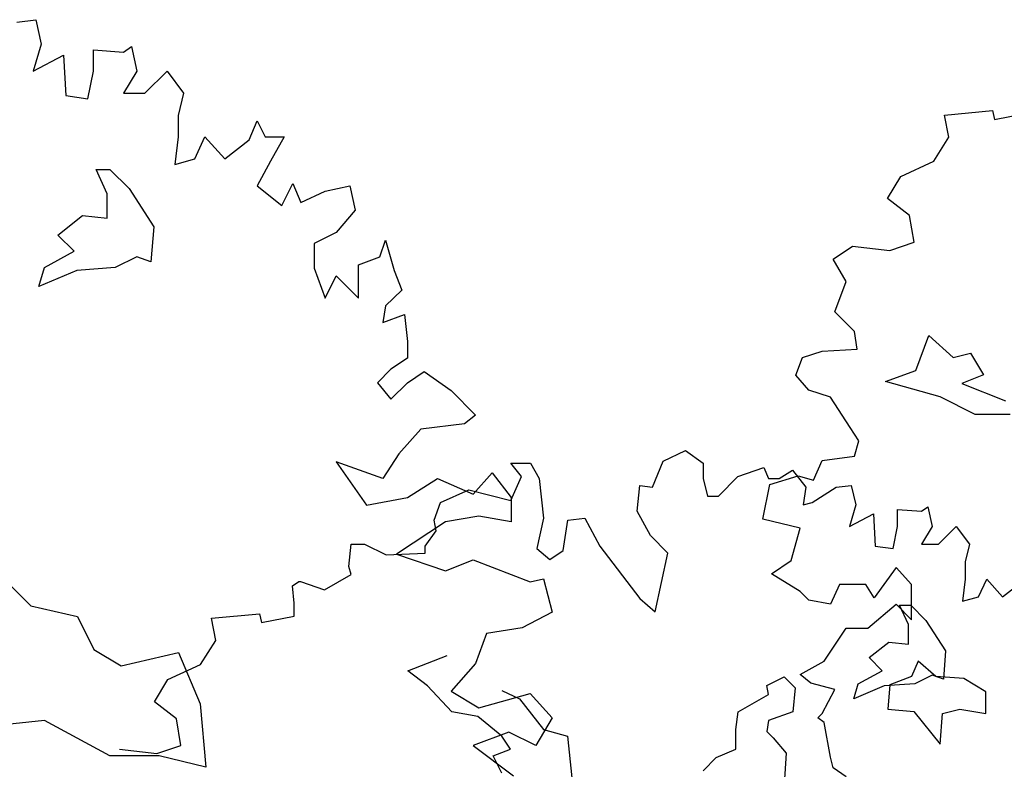
# Model space of a CAD drawing. Units: inches. Extents: x 13 to 460, y 37 to 289.
# Drawn here: x 204 to 210, y 72 to 77 of the extents above; entities that cross this region are included whole.
import ezdxf

# ---------------------------------------------------------------- set-up
doc = ezdxf.new("R2010")
doc.units = ezdxf.units.IN
doc.header["$MEASUREMENT"] = 0
doc.layers.add('BLUE', color=5, linetype='Continuous')
doc.layers.add('G', color=76, linetype='Continuous')

# ---------------------------------------------------------------- blocks, each defined once
blk = doc.blocks.new('TREE-1')
at = {"layer": 'G'}
for p, q in [((7.9303, -1.2625), (8.0547, -1.2469)), ((8.0547, -1.2469), (8.091, -1.4077)), ((8.091, -1.4077), (8.0392, -1.5841)), ((8.0392, -1.5841), (8.2362, -1.4803)), ((8.2362, -1.4803), (8.2518, -1.7449)), ((8.4332, -1.444), (8.6303, -1.4596)), ((8.4332, -1.5841), (8.4332, -1.444)), ((8.6303, -1.4596), (8.6821, -1.4233)), ((8.6821, -1.4233), (8.7184, -1.5841)), ((8.3969, -1.7656), (8.4332, -1.5841)), ((8.7184, -1.5841), (8.6303, -1.7293)), ((8.7702, -1.7293), (8.9154, -1.5841)), ((8.9154, -1.5841), (9.0243, -1.7293)), ((8.6303, -1.7293), (8.7702, -1.7293)), ((9.0243, -1.7293), (8.988, -1.8745)), ((8.2518, -1.7449), (8.3969, -1.7656)), ((8.988, -1.8745), (8.988, -2.0146)), ((9.4546, -2.0353), (9.5065, -1.9108)), ((9.5065, -1.9108), (9.5583, -2.0146)), ((8.988, -2.0146), (8.9673, -2.1961)), ((9.0969, -2.1598), (9.1643, -2.0146)), ((9.1643, -2.0146), (9.2939, -2.1598)), ((9.2939, -2.1598), (9.4546, -2.0353)), ((9.5583, -2.0146), (9.6828, -2.0146)), ((9.6828, -2.0146), (9.5946, -2.1754)), ((8.9673, -2.1961), (9.0969, -2.1598)), ((9.5946, -2.1754), (9.5065, -2.3362)), ((8.4504, -2.2297), (8.5418, -2.2297)), ((8.5236, -2.3882), (8.4504, -2.2297)), ((8.5418, -2.2297), (8.6667, -2.3547)), ((9.6672, -2.4658), (9.7398, -2.3206)), ((9.7398, -2.3206), (9.7917, -2.4451)), ((8.6667, -2.3547), (8.8282, -2.6046)), ((9.5065, -2.3362), (9.6672, -2.4658)), ((9.7917, -2.4451), (9.9524, -2.3725)), ((9.9524, -2.3725), (10.1131, -2.3362)), ((10.1131, -2.3362), (10.1494, -2.497)), ((8.5236, -2.5497), (8.5236, -2.3882)), ((10.1494, -2.497), (10.025, -2.6422)), ((8.2006, -2.6595), (8.3621, -2.5315)), ((8.3621, -2.5315), (8.5236, -2.5497)), ((8.8282, -2.6046), (8.8099, -2.8362)), ((10.025, -2.6422), (9.8798, -2.7148)), ((8.3072, -2.7661), (8.2006, -2.6595)), ((10.3101, -2.803), (10.3464, -2.6941)), ((10.3464, -2.6941), (10.4035, -2.8912)), ((8.1123, -2.8728), (8.3072, -2.7661)), ((9.8798, -2.7148), (9.8798, -2.8756)), ((8.7185, -2.8027), (8.5753, -2.8728)), ((8.8099, -2.8362), (8.7185, -2.8027)), ((10.1701, -2.8549), (10.3101, -2.803)), ((8.0757, -2.9978), (8.1123, -2.8728)), ((8.3255, -2.8911), (8.0757, -2.9978)), ((8.5753, -2.8728), (8.3255, -2.8911)), ((9.8798, -2.8756), (9.9524, -3.0727)), ((10.1701, -3.0727), (10.1701, -2.8549)), ((10.4035, -2.8912), (10.4553, -3.0208)), ((9.9524, -3.0727), (10.025, -2.9275)), ((10.025, -2.9275), (10.1701, -3.0727)), ((10.4553, -3.0208), (10.3464, -3.1246)), ((10.3464, -3.1246), (10.3309, -3.2335)), ((10.3309, -3.2335), (10.4709, -3.1816)), ((10.4709, -3.1816), (10.4916, -3.358)), ((10.4916, -3.358), (10.4916, -3.4669)), ((10.4916, -3.4669), (10.3827, -3.5395)), ((10.3827, -3.5395), (10.2946, -3.6277)), ((10.4916, -3.6277), (10.6005, -3.5551)), ((10.6005, -3.5551), (10.7768, -3.6796)), ((10.2946, -3.6277), (10.3827, -3.7366)), ((10.3827, -3.7366), (10.4916, -3.6277)), ((10.7768, -3.6796), (10.9375, -3.8404)), ((10.9375, -3.8404), (10.8649, -3.8974)), ((10.5797, -3.9337), (10.4346, -4.0945)), ((10.8649, -3.8974), (10.5797, -3.9337)), ((10.4346, -4.0945), (10.3309, -4.2553)), ((10.025, -4.1464), (10.222, -4.4317)), ((10.3309, -4.2553), (10.025, -4.1464)), ((10.4916, -4.3798), (10.6886, -4.2553)), ((10.6886, -4.2553), (10.9219, -4.3591)), ((10.9219, -4.3591), (11.0464, -4.219)), ((11.0464, -4.219), (11.1708, -4.3798)), ((10.222, -4.4317), (10.4916, -4.3798)), ((11.1708, -4.3798), (11.1708, -4.5406)), ((10.9582, -4.5043), (10.7405, -4.5406)), ((11.1708, -4.5406), (10.9582, -4.5043)), ((10.7405, -4.5406), (10.419, -4.7533)), ((10.419, -4.7533), (10.7405, -4.8622)), ((10.7405, -4.8622), (10.9219, -4.7896)), ((10.9219, -4.7896), (11.2952, -4.9348)), ((7.899, -4.9667), (8.0239, -5.0916)), ((11.2952, -4.9348), (11.3834, -4.9141)), ((11.3834, -4.9141), (11.4404, -5.1319)), ((8.0239, -5.0916), (8.3286, -5.1617)), ((8.3286, -5.1617), (8.4352, -5.3781)), ((11.4404, -5.1319), (11.2434, -5.2357)), ((11.0101, -5.272), (10.9375, -5.4691)), ((11.2434, -5.2357), (11.0101, -5.272)), ((8.4352, -5.3781), (8.6149, -5.4848)), ((8.6149, -5.4848), (8.9897, -5.3964)), ((8.9897, -5.3964), (9.1329, -5.7347)), ((10.9375, -5.4691), (10.7768, -5.6506)), ((10.7768, -5.6506), (10.9582, -5.7595)), ((10.9582, -5.7595), (11.2952, -5.6662)), ((11.2952, -5.6662), (11.4404, -5.827)), ((9.1329, -5.7347), (9.1694, -6.1492)), ((8.1123, -5.8444), (7.7924, -5.878)), ((8.5418, -6.0761), (8.1123, -5.8444)), ((11.4404, -5.827), (11.3315, -6.0085)), ((11.1553, -5.9203), (10.9219, -6.0085)), ((11.3315, -6.0085), (11.1553, -5.9203)), ((10.9219, -6.0085), (11.1864, -6.2056)), ((8.8648, -6.0761), (8.5418, -6.0761)), ((9.1694, -6.1492), (8.8648, -6.0761))]:
    blk.add_line(p, q, dxfattribs=at)

msp = doc.modelspace()

# ---------------------------------------------------------------- linework, layer by layer
at = {"layer": 'G'}
for p, q in [((209.9245, 76.0146), (210.2397, 76.0437)), ((209.9535, 75.8694), (209.9245, 76.0146)), ((210.2397, 76.0437), (210.2522, 75.9856)), ((210.2522, 75.9856), (210.4679, 76.0271)), ((209.854, 75.7117), (209.9535, 75.8694)), ((209.6383, 75.6121), (209.854, 75.7117)), ((209.5512, 75.4669), (209.6383, 75.6121)), ((209.6964, 75.3549), (209.5512, 75.4669)), ((209.7254, 75.1806), (209.6964, 75.3549)), ((209.5678, 75.1266), (209.7254, 75.1806)), ((209.1945, 75.0686), (209.323, 75.1557)), ((209.323, 75.1557), (209.5678, 75.1266)), ((209.2816, 74.9233), (209.1945, 75.0686)), ((209.2069, 74.7241), (209.2816, 74.9233)), ((209.3355, 74.5955), (209.2069, 74.7241)), ((209.3521, 74.4793), (209.3355, 74.5955)), ((209.7379, 74.3394), (209.8232, 74.5686)), ((209.8232, 74.5686), (209.9816, 74.4247)), ((208.9954, 74.4254), (209.124, 74.4669)), ((209.124, 74.4669), (209.3521, 74.4793)), ((208.9497, 74.3092), (208.9954, 74.4254)), ((209.9816, 74.4247), (210.0962, 74.454)), ((210.0962, 74.454), (210.1815, 74.3101)), ((209.5381, 74.2662), (209.7379, 74.3394)), ((209.0368, 74.2096), (208.9497, 74.3092)), ((210.1815, 74.3101), (210.0377, 74.254)), ((209.1779, 74.1639), (209.0368, 74.2096)), ((209.8963, 74.1663), (209.5381, 74.2662)), ((210.0377, 74.254), (210.3253, 74.1394)), ((209.3065, 73.9648), (209.1779, 74.1639)), ((210.1254, 74.0517), (209.8963, 74.1663)), ((210.3545, 74.0517), (210.1254, 74.0517)), ((209.3645, 73.8776), (209.3065, 73.9648)), ((209.3355, 73.778), (209.3645, 73.8776)), ((208.0819, 73.7435), (208.2271, 73.8141)), ((208.2271, 73.8141), (208.3432, 73.7311)), ((209.124, 73.749), (209.3355, 73.778)), ((207.0823, 73.7311), (207.2109, 73.7311)), ((207.1528, 73.6439), (207.0823, 73.7311)), ((207.2109, 73.7311), (207.2689, 73.6315)), ((208.0114, 73.5734), (208.0819, 73.7435)), ((208.3432, 73.7311), (208.3432, 73.6315)), ((208.5714, 73.6439), (208.7414, 73.702)), ((208.7414, 73.702), (208.7705, 73.6315)), ((209.0659, 73.6204), (209.124, 73.749)), ((207.0823, 73.4862), (207.1528, 73.6439)), ((207.2689, 73.6315), (207.298, 73.3701)), ((208.3432, 73.6315), (208.3723, 73.5153)), ((208.4428, 73.5153), (208.5714, 73.6439)), ((208.7705, 73.6315), (208.841, 73.6315)), ((208.7797, 73.5913), (208.9663, 73.6494)), ((208.841, 73.6315), (208.9281, 73.6854)), ((208.9281, 73.6854), (209.0152, 73.5734)), ((208.9663, 73.6494), (209.0659, 73.6204)), ((207.9119, 73.4157), (207.9285, 73.5858)), ((207.9285, 73.5858), (208.0114, 73.5734)), ((208.7341, 73.3631), (208.7797, 73.5913)), ((209.0152, 73.5734), (208.9986, 73.4572)), ((209.0567, 73.4738), (209.2143, 73.5734)), ((209.2143, 73.5734), (209.3138, 73.5858)), ((209.3138, 73.5858), (209.3429, 73.4572)), ((206.6219, 73.4738), (206.8085, 73.5568)), ((206.8085, 73.5568), (207.0823, 73.4862)), ((208.3723, 73.5153), (208.4428, 73.5153)), ((206.5804, 73.3576), (206.6219, 73.4738)), ((208.9986, 73.4572), (209.0567, 73.4738)), ((209.3429, 73.4572), (209.3014, 73.3161)), ((209.7742, 73.4157), (209.8157, 73.4447)), ((209.8157, 73.4447), (209.8448, 73.3161)), ((207.298, 73.3701), (207.2524, 73.1709)), ((207.4556, 73.3576), (207.5676, 73.3701)), ((207.5676, 73.3701), (207.6671, 73.1875)), ((207.999, 73.258), (207.9119, 73.4157)), ((209.3014, 73.3161), (209.459, 73.3991)), ((209.459, 73.3991), (209.4715, 73.1875)), ((209.6166, 73.4281), (209.7742, 73.4157)), ((209.6166, 73.3161), (209.6166, 73.4281)), ((206.5928, 73.2871), (206.5804, 73.3576)), ((207.4266, 73.1584), (207.4556, 73.3576)), ((208.9788, 73.305), (208.7341, 73.3631)), ((208.9207, 73.0934), (208.9788, 73.305)), ((209.5876, 73.1709), (209.6166, 73.3161)), ((209.8448, 73.3161), (209.7742, 73.1999)), ((209.8862, 73.1999), (210.0024, 73.3161)), ((210.0024, 73.3161), (210.0895, 73.1999)), ((206.5223, 73.1875), (206.5928, 73.2871)), ((208.111, 73.1418), (207.999, 73.258)), ((206.0204, 73.0547), (206.037, 73.1999)), ((206.037, 73.1999), (206.1241, 73.1999)), ((206.1241, 73.1999), (206.2652, 73.1294)), ((206.5223, 73.1418), (206.5223, 73.1875)), ((207.6671, 73.1875), (207.9285, 72.8431)), ((209.4715, 73.1875), (209.5876, 73.1709)), ((209.7742, 73.1999), (209.8862, 73.1999)), ((210.0895, 73.1999), (210.0604, 73.0837)), ((206.2652, 73.1294), (206.5223, 73.1418)), ((207.2524, 73.1709), (207.3395, 73.1003)), ((207.3395, 73.1003), (207.4266, 73.1584)), ((208.028, 72.7559), (208.111, 73.1418)), ((206.037, 73.0007), (206.0204, 73.0547)), ((208.7921, 73.0062), (208.9207, 73.0934)), ((209.6092, 73.0477), (209.4641, 72.8485)), ((209.7088, 72.9357), (209.6092, 73.0477)), ((210.0604, 73.0837), (210.0604, 72.9717)), ((205.8628, 72.9012), (206.037, 73.0007)), ((208.9788, 72.89), (208.7921, 73.0062)), ((205.6513, 72.926), (205.6928, 72.9551)), ((205.6637, 72.814), (205.6513, 72.926)), ((205.6928, 72.9551), (205.7052, 72.9551)), ((205.7052, 72.9551), (205.8628, 72.9012)), ((209.2359, 72.9357), (209.1779, 72.807)), ((209.4102, 72.9357), (209.2359, 72.9357)), ((209.4641, 72.8485), (209.4102, 72.9357)), ((209.7088, 72.7033), (209.7088, 72.9357)), ((210.0604, 72.9717), (210.0439, 72.8265)), ((210.1476, 72.8555), (210.2015, 72.9717)), ((210.2015, 72.9717), (210.3052, 72.8555)), ((210.3052, 72.8555), (210.4338, 72.9551)), ((209.0368, 72.8319), (208.9788, 72.89)), ((210.0439, 72.8265), (210.1476, 72.8555)), ((205.6637, 72.7269), (205.6637, 72.814)), ((207.9285, 72.8431), (208.028, 72.7559)), ((209.1779, 72.807), (209.0368, 72.8319)), ((209.4226, 72.6494), (209.6092, 72.807)), ((209.6092, 72.807), (209.7088, 72.7033)), ((209.6304, 72.7996), (209.7035, 72.7996)), ((209.6889, 72.6728), (209.6304, 72.7996)), ((209.7035, 72.7996), (209.8034, 72.6996)), ((205.1204, 72.7144), (205.4356, 72.7435)), ((205.4356, 72.7435), (205.448, 72.6854)), ((205.448, 72.6854), (205.6637, 72.7269)), ((205.1494, 72.5692), (205.1204, 72.7144)), ((209.6889, 72.5436), (209.6889, 72.6728)), ((209.8034, 72.6996), (209.9326, 72.4997)), ((209.1364, 72.4336), (209.2816, 72.6494)), ((209.2816, 72.6494), (209.4226, 72.6494)), ((205.0498, 72.4115), (205.1494, 72.5692)), ((209.4305, 72.4558), (209.5597, 72.5582)), ((209.5597, 72.5582), (209.6889, 72.5436)), ((206.4083, 72.3704), (206.6667, 72.4704)), ((209.9326, 72.4997), (209.918, 72.3144)), ((204.8342, 72.3119), (205.0498, 72.4115)), ((208.9788, 72.3464), (209.1364, 72.4336)), ((209.5158, 72.3704), (209.4305, 72.4558)), ((209.7525, 72.4327), (209.7087, 72.3327)), ((209.8671, 72.3327), (209.7525, 72.4327)), ((206.5375, 72.2705), (206.4083, 72.3704)), ((209.0493, 72.2884), (208.9788, 72.3464)), ((209.3599, 72.2851), (209.5158, 72.3704)), ((209.8449, 72.3412), (209.7303, 72.2851)), ((209.918, 72.3144), (209.8449, 72.3412)), ((204.7471, 72.1667), (204.8342, 72.3119)), ((208.7603, 72.2729), (208.8748, 72.329)), ((208.7725, 72.2144), (208.7603, 72.2729)), ((208.8748, 72.329), (208.9455, 72.2583)), ((209.2069, 72.2469), (209.0493, 72.2884)), ((209.3306, 72.1851), (209.3599, 72.2851)), ((209.7303, 72.2851), (209.5305, 72.2705)), ((209.5673, 72.2766), (209.5527, 72.1181)), ((209.7087, 72.3327), (209.5673, 72.2766)), ((210.0523, 72.3181), (209.8671, 72.3327)), ((210.1961, 72.2327), (210.0523, 72.3181)), ((206.6959, 72.0998), (206.5375, 72.2705)), ((207.025, 72.2412), (207.1395, 72.1851)), ((208.5726, 72.0998), (208.7725, 72.2144)), ((208.9455, 72.2583), (208.9309, 72.0998)), ((209.124, 72.0892), (209.2069, 72.2469)), ((209.5305, 72.2705), (209.3306, 72.1851)), ((210.1961, 72.0889), (210.1961, 72.2327)), ((204.8922, 72.0546), (204.7471, 72.1667)), ((207.1395, 72.1851), (207.2979, 71.9852)), ((206.8665, 72.0705), (206.6959, 72.0998)), ((208.558, 71.9852), (208.5726, 72.0998)), ((208.9309, 72.0998), (208.7725, 72.0437)), ((209.0949, 72.0601), (209.124, 72.0892)), ((209.5527, 72.1181), (209.7233, 72.1035)), ((209.7233, 72.1035), (209.8963, 71.8889)), ((209.8963, 71.8889), (209.911, 72.0889)), ((209.911, 72.0889), (210.0255, 72.1181)), ((210.0255, 72.1181), (210.1961, 72.0889)), ((204.9213, 71.8804), (204.8922, 72.0546)), ((207.025, 71.9413), (206.8665, 72.0705)), ((208.7725, 72.0437), (208.7603, 71.9706)), ((209.1364, 72.0311), (209.0949, 72.0601)), ((209.1779, 71.8029), (209.1364, 72.0311)), ((207.2979, 71.9852), (207.4539, 71.9413)), ((208.558, 71.856), (208.558, 71.9852)), ((208.7603, 71.9706), (208.8017, 71.9291)), ((207.081, 71.856), (207.025, 71.9413)), ((207.4539, 71.9413), (207.4832, 71.6682)), ((208.8017, 71.9291), (208.887, 71.8292)), ((204.5189, 71.8555), (204.7636, 71.8264)), ((204.7636, 71.8264), (204.9213, 71.8804)), ((206.9665, 71.8121), (207.081, 71.856)), ((208.4288, 71.7999), (208.558, 71.856)), ((208.887, 71.8292), (208.8748, 71.6268)), ((207.025, 71.6975), (206.9665, 71.8121)), ((208.3435, 71.7146), (208.4288, 71.7999)), ((209.1945, 71.7323), (209.1779, 71.8029)), ((209.2816, 71.6742), (209.1945, 71.7323))]:
    msp.add_line(p, q, dxfattribs=at)

# ---------------------------------------------------------------- block references
at = {"layer": 'BLUE'}
msp.add_blockref('TREE-1', (195.9142, 77.8871), dxfattribs=at)

doc.saveas('drawing.dxf')
